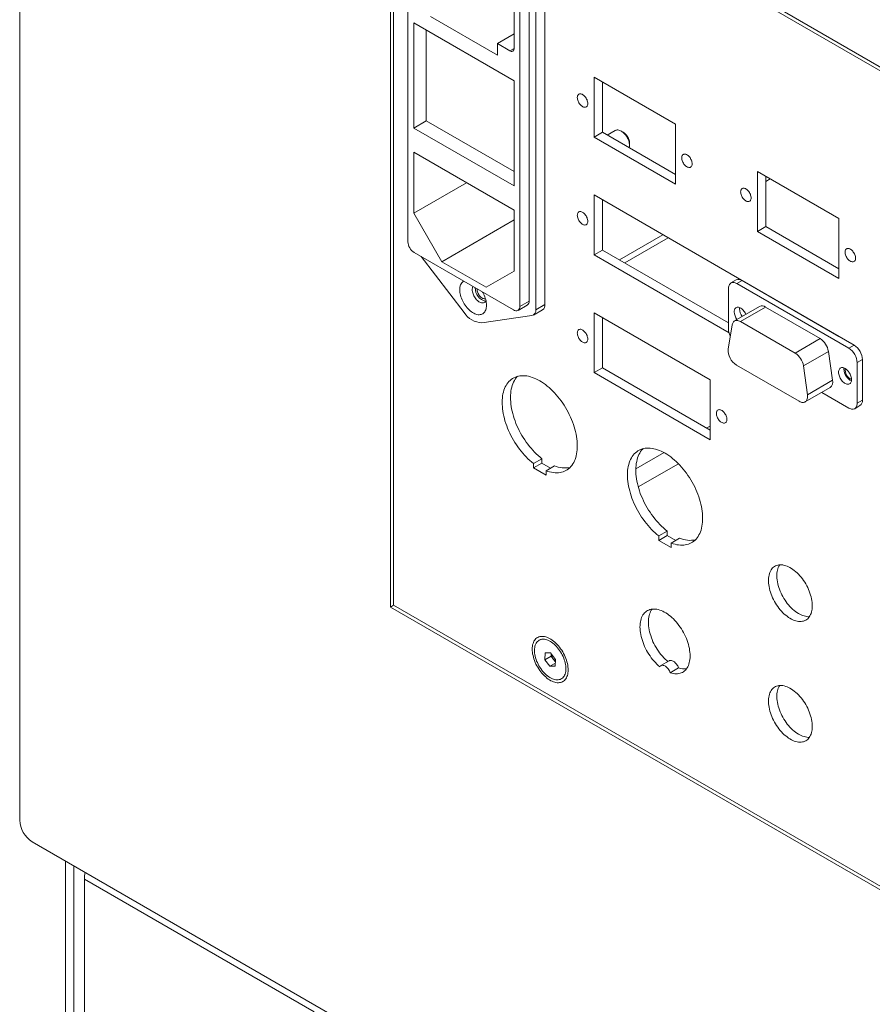
# Model space of a CAD drawing. Units: millimetres. Extents: x -447 to 415, y 5 to 325.
# Drawn here: x 326 to 336, y 172 to 183 of the extents above; entities that cross this region are included whole.
import ezdxf

# ---------------------------------------------------------------- set-up
doc = ezdxf.new("R2010")
doc.units = ezdxf.units.MM

msp = doc.modelspace()

# ---------------------------------------------------------------- linework, layer by layer
at = {"color": 7, "linetype": 'Continuous', "lineweight": 18}
for p, q in [((326.152, 173.788), (326.152, 189.03)), ((344.737, 177.158), (330.336, 185.472)), ((330.336, 185.472), (330.336, 176.19)), ((344.702, 177.138), (330.371, 185.41)), ((330.371, 185.41), (330.371, 176.211)), ((330.534, 183.773), (330.534, 180.311)), ((332.08, 179.604), (332.08, 183.174)), ((331.731, 182.491), (331.731, 183.033)), ((331.797, 179.582), (331.797, 183.044)), ((331.901, 179.642), (331.901, 183.104)), ((331.976, 179.544), (331.976, 183.114)), ((330.788, 182.851), (331.543, 182.415)), ((331.731, 182.127), (330.6, 182.78)), ((330.6, 182.78), (330.6, 181.593)), ((330.741, 182.698), (330.741, 181.675)), ((331.731, 182.655), (331.543, 182.546)), ((331.543, 182.415), (331.543, 182.546)), ((331.543, 182.546), (331.684, 182.464)), ((331.731, 180.94), (331.731, 182.127)), ((332.634, 182.166), (333.553, 181.636)), ((332.634, 182.166), (332.634, 181.491)), ((332.728, 182.112), (332.728, 181.546)), ((330.741, 181.675), (330.6, 181.593)), ((330.6, 181.593), (331.731, 180.94)), ((330.741, 181.675), (331.731, 181.103)), ((333.553, 181.636), (333.553, 180.961)), ((332.728, 181.546), (332.634, 181.491)), ((332.634, 181.491), (333.553, 180.961)), ((332.728, 181.546), (333.553, 181.069)), ((332.874, 181.566), (332.783, 181.514)), ((332.964, 181.546), (332.94, 181.559)), ((333.035, 181.396), (333.035, 181.423)), ((330.6, 181.321), (330.6, 180.632)), ((331.731, 180.668), (330.6, 181.321)), ((334.477, 181.102), (335.396, 180.572)), ((334.477, 181.102), (334.477, 180.427)), ((334.571, 181.048), (334.571, 180.482)), ((334.571, 180.991), (334.621, 181.019)), ((331.196, 180.977), (330.6, 180.632)), ((332.634, 180.838), (335.396, 179.243)), ((332.634, 180.838), (332.634, 180.163)), ((332.728, 180.784), (332.728, 180.217)), ((330.6, 180.632), (330.916, 180.085)), ((331.731, 179.979), (331.731, 180.668)), ((335.396, 180.572), (335.396, 179.897)), ((331.731, 180.556), (330.916, 180.085)), ((334.571, 180.482), (334.477, 180.427)), ((334.571, 180.482), (335.396, 180.005)), ((332.98, 180.072), (333.47, 180.355)), ((334.477, 180.427), (335.396, 179.897)), ((330.604, 180.189), (331.726, 179.541)), ((330.683, 180.144), (331.169, 179.512)), ((332.728, 180.217), (332.634, 180.163)), ((332.634, 180.163), (334.159, 179.283)), ((332.728, 180.217), (334.152, 179.396)), ((330.916, 180.085), (331.415, 179.797)), ((331.415, 179.797), (331.731, 179.979)), ((334.238, 179.88), (334.179, 179.846)), ((334.246, 179.839), (334.305, 179.873)), ((335.509, 179.11), (334.246, 179.839)), ((335.568, 179.144), (334.305, 179.873)), ((334.152, 179.785), (334.152, 179.328)), ((331.776, 179.536), (331.88, 179.596)), ((331.797, 179.582), (331.901, 179.642)), ((331.976, 179.544), (332.08, 179.604)), ((334.502, 179.58), (334.22, 179.417)), ((334.569, 179.574), (334.286, 179.411)), ((334.569, 179.574), (335.186, 179.218)), ((331.369, 179.396), (331.932, 179.477)), ((331.949, 179.483), (332.052, 179.543)), ((332.634, 179.51), (333.944, 178.753)), ((332.634, 179.51), (332.634, 178.835)), ((332.728, 179.455), (332.728, 178.889)), ((334.193, 179.374), (334.148, 179.101)), ((334.904, 179.054), (334.286, 179.411)), ((334.904, 179.054), (335.186, 179.218)), ((335.509, 179.11), (335.568, 179.144)), ((335.279, 179.074), (334.996, 178.911)), ((335.279, 179.074), (335.325, 178.748)), ((334.241, 178.92), (334.949, 178.511)), ((335.042, 178.585), (334.996, 178.911)), ((335.604, 178.947), (335.663, 178.981)), ((335.604, 178.489), (335.604, 178.947)), ((335.663, 178.523), (335.663, 178.981)), ((332.728, 178.889), (332.634, 178.835)), ((332.634, 178.835), (333.944, 178.078)), ((332.728, 178.889), (333.944, 178.187)), ((333.944, 178.753), (333.944, 178.078)), ((335.042, 178.585), (335.325, 178.748)), ((335.016, 178.504), (335.299, 178.667)), ((335.203, 178.612), (335.509, 178.435)), ((335.576, 178.428), (335.635, 178.462)), ((335.604, 178.489), (335.663, 178.523)), ((332.045, 177.864), (331.95, 177.81)), ((332.045, 177.814), (331.95, 177.76)), ((331.95, 177.81), (331.95, 177.76)), ((332.045, 177.864), (332.045, 177.814)), ((332.045, 177.814), (332.142, 177.758)), ((331.95, 177.76), (332.092, 177.678)), ((332.186, 177.783), (332.092, 177.728)), ((332.092, 177.678), (332.092, 177.728)), ((333.459, 177.048), (333.365, 176.994)), ((333.459, 176.998), (333.459, 177.048)), ((333.459, 176.998), (333.365, 176.943)), ((333.365, 176.943), (333.365, 176.994)), ((333.506, 176.862), (333.365, 176.943)), ((333.557, 176.941), (333.459, 176.998)), ((333.6, 176.966), (333.506, 176.912)), ((333.506, 176.912), (333.506, 176.862)), ((330.371, 176.211), (330.336, 176.19)), ((330.336, 176.19), (344.737, 167.877)), ((330.371, 176.211), (344.702, 167.938)), ((332.039, 175.83), (332.013, 175.816)), ((332.079, 175.597), (332.081, 175.674)), ((332.149, 175.638), (332.079, 175.597)), ((332.136, 175.522), (332.079, 175.597)), ((332.081, 175.674), (332.142, 175.675)), ((332.142, 175.675), (332.199, 175.6)), ((332.149, 175.638), (332.15, 175.664)), ((332.178, 175.6), (332.149, 175.638)), ((332.198, 175.574), (332.178, 175.6)), ((332.199, 175.6), (332.196, 175.523)), ((333.483, 175.584), (333.389, 175.53)), ((332.198, 175.557), (332.136, 175.522)), ((332.196, 175.523), (332.136, 175.522)), ((333.588, 175.504), (333.494, 175.449)), ((332.264, 175.381), (332.29, 175.396)), ((348.779, 160.562), (326.293, 173.543)), ((326.765, 173.271), (326.671, 173.325)), ((326.671, 169.46), (326.671, 173.325)), ((326.765, 169.406), (326.765, 173.271)), ((326.883, 173.121), (329.475, 171.624)), ((326.883, 170.508), (326.883, 173.121))]:
    msp.add_line(p, q, dxfattribs=at)
at = {"color": 1, "linetype": 'Continuous', "lineweight": 18}
for p, q in [((331.684, 182.464), (331.731, 182.491)), ((332.922, 180.106), (333.412, 180.389)), ((333.944, 178.232), (333.906, 178.21)), ((333.424, 177.932), (333.105, 177.748)), ((333.133, 177.546), (333.586, 177.807)), ((326.765, 173.271), (326.765, 173.271))]:
    msp.add_line(p, q, dxfattribs=at)
at = {"color": 7, "linetype": 'Continuous', "lineweight": 18, "flags": 128}
for points in [[(331.731, 182.491), (331.731, 182.483), (331.729, 182.476), (331.726, 182.47), (331.722, 182.465), (331.717, 182.461), (331.712, 182.459), (331.705, 182.458), (331.699, 182.458), (331.691, 182.461), (331.684, 182.464)], [(332.563, 181.87), (332.563, 181.879), (332.561, 181.889), (332.558, 181.9), (332.555, 181.91), (332.55, 181.92), (332.544, 181.93), (332.538, 181.94), (332.531, 181.948), (332.524, 181.956), (332.516, 181.963), (332.508, 181.969), (332.5, 181.974), (332.492, 181.977), (332.484, 181.979), (332.477, 181.98), (332.47, 181.979), (332.464, 181.977), (332.459, 181.973), (332.454, 181.968), (332.45, 181.962), (332.447, 181.955), (332.446, 181.947), (332.445, 181.938), (332.446, 181.928), (332.447, 181.918), (332.45, 181.908), (332.454, 181.897), (332.459, 181.887), (332.464, 181.877), (332.47, 181.868), (332.477, 181.859), (332.484, 181.851), (332.492, 181.844), (332.5, 181.838), (332.508, 181.833), (332.516, 181.83), (332.524, 181.828), (332.531, 181.828), (332.538, 181.828), (332.544, 181.831), (332.55, 181.834), (332.555, 181.839), (332.558, 181.845), (332.561, 181.852), (332.563, 181.861), (332.563, 181.87)], [(333.032, 181.423), (333.029, 181.436), (333.025, 181.449), (333.02, 181.463), (333.014, 181.476), (333.007, 181.488), (333, 181.501), (332.991, 181.512), (332.983, 181.523), (332.973, 181.533), (332.963, 181.543), (332.953, 181.551), (332.943, 181.557), (332.933, 181.563), (332.923, 181.567), (332.913, 181.57), (332.903, 181.572), (332.894, 181.572), (332.886, 181.571), (332.878, 181.568), (332.874, 181.566)], [(333.033, 181.444), (333.034, 181.433), (333.035, 181.423)], [(333.742, 181.189), (333.741, 181.199), (333.739, 181.209), (333.737, 181.219), (333.733, 181.23), (333.728, 181.24), (333.723, 181.25), (333.717, 181.259), (333.71, 181.268), (333.702, 181.276), (333.695, 181.283), (333.687, 181.289), (333.679, 181.293), (333.671, 181.297), (333.663, 181.299), (333.656, 181.299), (333.649, 181.298), (333.643, 181.296), (333.637, 181.293), (333.632, 181.288), (333.629, 181.282), (333.626, 181.274), (333.624, 181.266), (333.624, 181.257), (333.624, 181.248), (333.626, 181.238), (333.629, 181.227), (333.632, 181.217), (333.637, 181.207), (333.643, 181.197), (333.649, 181.187), (333.656, 181.178), (333.663, 181.171), (333.671, 181.164), (333.679, 181.158), (333.687, 181.153), (333.695, 181.15), (333.702, 181.148), (333.71, 181.147), (333.717, 181.148), (333.723, 181.15), (333.728, 181.154), (333.733, 181.159), (333.737, 181.165), (333.739, 181.172), (333.741, 181.18), (333.742, 181.189)], [(334.406, 180.806), (334.406, 180.815), (334.404, 180.825), (334.401, 180.835), (334.398, 180.846), (334.393, 180.856), (334.388, 180.866), (334.381, 180.876), (334.375, 180.884), (334.367, 180.892), (334.359, 180.899), (334.351, 180.905), (334.343, 180.91), (334.335, 180.913), (334.328, 180.915), (334.32, 180.916), (334.313, 180.915), (334.307, 180.912), (334.302, 180.909), (334.297, 180.904), (334.293, 180.898), (334.291, 180.891), (334.289, 180.883), (334.288, 180.874), (334.289, 180.864), (334.291, 180.854), (334.293, 180.844), (334.297, 180.833), (334.302, 180.823), (334.307, 180.813), (334.313, 180.804), (334.32, 180.795), (334.328, 180.787), (334.335, 180.78), (334.343, 180.774), (334.351, 180.769), (334.359, 180.766), (334.367, 180.764), (334.375, 180.763), (334.381, 180.764), (334.388, 180.767), (334.393, 180.77), (334.398, 180.775), (334.401, 180.781), (334.404, 180.788), (334.406, 180.797), (334.406, 180.806)], [(332.563, 180.541), (332.563, 180.551), (332.561, 180.561), (332.558, 180.571), (332.555, 180.582), (332.55, 180.592), (332.544, 180.602), (332.538, 180.611), (332.531, 180.62), (332.524, 180.628), (332.516, 180.635), (332.508, 180.641), (332.5, 180.646), (332.492, 180.649), (332.484, 180.651), (332.477, 180.651), (332.47, 180.651), (332.464, 180.648), (332.459, 180.645), (332.454, 180.64), (332.45, 180.634), (332.447, 180.626), (332.446, 180.618), (332.445, 180.609), (332.446, 180.6), (332.447, 180.59), (332.45, 180.579), (332.454, 180.569), (332.459, 180.559), (332.464, 180.549), (332.47, 180.539), (332.477, 180.531), (332.484, 180.523), (332.492, 180.516), (332.5, 180.51), (332.508, 180.505), (332.516, 180.502), (332.524, 180.5), (332.531, 180.499), (332.538, 180.5), (332.544, 180.502), (332.55, 180.506), (332.555, 180.511), (332.558, 180.517), (332.561, 180.524), (332.563, 180.532), (332.563, 180.541)], [(335.585, 180.125), (335.584, 180.135), (335.583, 180.145), (335.58, 180.155), (335.576, 180.165), (335.572, 180.176), (335.566, 180.186), (335.56, 180.195), (335.553, 180.204), (335.546, 180.212), (335.538, 180.219), (335.53, 180.225), (335.522, 180.229), (335.514, 180.233), (335.506, 180.235), (335.499, 180.235), (335.492, 180.234), (335.486, 180.232), (335.48, 180.229), (335.476, 180.224), (335.472, 180.218), (335.469, 180.21), (335.468, 180.202), (335.467, 180.193), (335.468, 180.184), (335.469, 180.174), (335.472, 180.163), (335.476, 180.153), (335.48, 180.143), (335.486, 180.133), (335.492, 180.123), (335.499, 180.114), (335.506, 180.106), (335.514, 180.1), (335.522, 180.094), (335.53, 180.089), (335.538, 180.086), (335.546, 180.084), (335.553, 180.083), (335.56, 180.084), (335.566, 180.086), (335.572, 180.09), (335.576, 180.095), (335.58, 180.101), (335.583, 180.108), (335.584, 180.116), (335.585, 180.125)], [(334.246, 179.839), (334.235, 179.845), (334.225, 179.849), (334.215, 179.851), (334.205, 179.852), (334.196, 179.852), (334.187, 179.849), (334.179, 179.846), (334.172, 179.841), (334.166, 179.834), (334.161, 179.827), (334.157, 179.818), (334.154, 179.808), (334.152, 179.797), (334.152, 179.785)], [(331.376, 179.743), (331.378, 179.74), (331.386, 179.724), (331.394, 179.708), (331.401, 179.691), (331.407, 179.675), (331.411, 179.658), (331.415, 179.642), (331.418, 179.626), (331.419, 179.611), (331.42, 179.595), (331.419, 179.581), (331.418, 179.567), (331.415, 179.554), (331.411, 179.542), (331.407, 179.531), (331.401, 179.522), (331.394, 179.513), (331.386, 179.505), (331.378, 179.499), (331.369, 179.494), (331.359, 179.491), (331.348, 179.489), (331.337, 179.488), (331.325, 179.488), (331.313, 179.49), (331.301, 179.494), (331.288, 179.499), (331.276, 179.505), (331.263, 179.512), (331.25, 179.521), (331.237, 179.531), (331.225, 179.541), (331.213, 179.553), (331.201, 179.566), (331.19, 179.58), (331.179, 179.594), (331.169, 179.609), (331.16, 179.625), (331.152, 179.641), (331.144, 179.657), (331.137, 179.674), (331.132, 179.69), (331.127, 179.707), (331.123, 179.723), (331.12, 179.739), (331.119, 179.755), (331.118, 179.77), (331.118, 179.77)], [(331.26, 179.77), (331.26, 179.759), (331.262, 179.747), (331.265, 179.735), (331.268, 179.723), (331.273, 179.711), (331.278, 179.699), (331.285, 179.688), (331.292, 179.677), (331.3, 179.666), (331.308, 179.657), (331.317, 179.648), (331.326, 179.64), (331.335, 179.634), (331.345, 179.628), (331.354, 179.624), (331.363, 179.621), (331.372, 179.62), (331.38, 179.62), (331.388, 179.621), (331.395, 179.624), (331.401, 179.628), (331.407, 179.634), (331.411, 179.64), (331.414, 179.646)], [(331.314, 179.779), (331.314, 179.776), (331.314, 179.767), (331.316, 179.757), (331.319, 179.746), (331.322, 179.736), (331.327, 179.726), (331.333, 179.716), (331.339, 179.706), (331.346, 179.698), (331.353, 179.69), (331.361, 179.683), (331.369, 179.677), (331.377, 179.672), (331.385, 179.669), (331.393, 179.667), (331.4, 179.666), (331.407, 179.667), (331.409, 179.668)], [(334.348, 179.491), (334.345, 179.497), (334.339, 179.508), (334.333, 179.519), (334.325, 179.529), (334.317, 179.539), (334.308, 179.547), (334.3, 179.554), (334.291, 179.56), (334.282, 179.565), (334.273, 179.569), (334.264, 179.571), (334.256, 179.572), (334.248, 179.571), (334.241, 179.569), (334.234, 179.565), (334.229, 179.56), (334.224, 179.554), (334.22, 179.547), (334.218, 179.539), (334.216, 179.53), (334.215, 179.519)], [(334.275, 179.568), (334.275, 179.564), (334.274, 179.553)], [(334.286, 179.411), (334.276, 179.416), (334.266, 179.42), (334.256, 179.422), (334.247, 179.423), (334.238, 179.423), (334.23, 179.421), (334.222, 179.418), (334.215, 179.414), (334.209, 179.408), (334.203, 179.401), (334.199, 179.393), (334.196, 179.384), (334.193, 179.374)], [(332.563, 179.213), (332.563, 179.223), (332.561, 179.233), (332.558, 179.243), (332.555, 179.253), (332.55, 179.264), (332.544, 179.274), (332.538, 179.283), (332.531, 179.292), (332.524, 179.3), (332.516, 179.307), (332.508, 179.313), (332.5, 179.317), (332.492, 179.321), (332.484, 179.323), (332.477, 179.323), (332.47, 179.322), (332.464, 179.32), (332.459, 179.316), (332.454, 179.312), (332.45, 179.305), (332.447, 179.298), (332.446, 179.29), (332.445, 179.281), (332.446, 179.272), (332.447, 179.262), (332.45, 179.251), (332.454, 179.241), (332.459, 179.231), (332.464, 179.221), (332.47, 179.211), (332.477, 179.202), (332.484, 179.194), (332.492, 179.187), (332.5, 179.182), (332.508, 179.177), (332.516, 179.174), (332.524, 179.172), (332.531, 179.171), (332.538, 179.172), (332.544, 179.174), (332.55, 179.178), (332.555, 179.183), (332.558, 179.189), (332.561, 179.196), (332.563, 179.204), (332.563, 179.213)], [(332.092, 177.728), (332.113, 177.721), (332.133, 177.715), (332.154, 177.71), (332.174, 177.707), (332.194, 177.705), (332.213, 177.705), (332.232, 177.705), (332.25, 177.708), (332.268, 177.711), (332.285, 177.716), (332.301, 177.723), (332.317, 177.73), (332.332, 177.739), (332.346, 177.75), (332.359, 177.761), (332.372, 177.774), (332.384, 177.788), (332.394, 177.804), (332.404, 177.82), (332.413, 177.838), (332.42, 177.856), (332.427, 177.876), (332.433, 177.896), (332.437, 177.918), (332.441, 177.94), (332.443, 177.963), (332.445, 177.987), (332.445, 178.011), (332.445, 178.036), (332.443, 178.062), (332.44, 178.088), (332.436, 178.115), (332.431, 178.142), (332.425, 178.169), (332.418, 178.196), (332.41, 178.224), (332.401, 178.251), (332.391, 178.279), (332.38, 178.306), (332.368, 178.334), (332.355, 178.361), (332.342, 178.388), (332.327, 178.414), (332.312, 178.441), (332.296, 178.466), (332.28, 178.491), (332.262, 178.516), (332.244, 178.54), (332.226, 178.563), (332.207, 178.585), (332.188, 178.607), (332.168, 178.627), (332.147, 178.647), (332.127, 178.666), (332.106, 178.683), (332.085, 178.7), (332.064, 178.715), (332.042, 178.729), (332.021, 178.742), (332, 178.754), (331.978, 178.764), (331.957, 178.773), (331.936, 178.781), (331.915, 178.788), (331.895, 178.793), (331.874, 178.797), (331.855, 178.799), (331.835, 178.8), (331.816, 178.8), (331.798, 178.798), (331.78, 178.795), (331.762, 178.79), (331.746, 178.784), (331.73, 178.777), (331.715, 178.768), (331.7, 178.758), (331.687, 178.747), (331.674, 178.734), (331.662, 178.721), (331.651, 178.706), (331.641, 178.69), (331.632, 178.673), (331.624, 178.654), (331.617, 178.635), (331.611, 178.615), (331.606, 178.594), (331.602, 178.572), (331.599, 178.549), (331.597, 178.525), (331.597, 178.501), (331.597, 178.476), (331.599, 178.451), (331.601, 178.425), (331.605, 178.398), (331.609, 178.372), (331.615, 178.345), (331.622, 178.317), (331.629, 178.29), (331.638, 178.262), (331.648, 178.235), (331.659, 178.207), (331.67, 178.18), (331.683, 178.152), (331.696, 178.125), (331.71, 178.099), (331.725, 178.072), (331.741, 178.046), (331.757, 178.021), (331.774, 177.996), (331.792, 177.972), (331.81, 177.949), (331.829, 177.926), (331.848, 177.905), (331.868, 177.884), (331.888, 177.864), (331.909, 177.845), (331.929, 177.827), (331.95, 177.81)], [(331.772, 178.793), (331.768, 178.789), (331.756, 178.775), (331.745, 178.76), (331.735, 178.744), (331.726, 178.727), (331.718, 178.709), (331.711, 178.69), (331.705, 178.669), (331.7, 178.648), (331.696, 178.626), (331.694, 178.603), (331.692, 178.58), (331.691, 178.556), (331.691, 178.531), (331.693, 178.505), (331.695, 178.479), (331.699, 178.453), (331.704, 178.426), (331.709, 178.399), (331.716, 178.372), (331.724, 178.344), (331.732, 178.317), (331.742, 178.289), (331.753, 178.261), (331.764, 178.234), (331.777, 178.207), (331.79, 178.18), (331.804, 178.153), (331.819, 178.127), (331.835, 178.101), (331.851, 178.076), (331.868, 178.051), (331.886, 178.027), (331.904, 178.003), (331.923, 177.981), (331.942, 177.959), (331.962, 177.938), (331.982, 177.918), (332.003, 177.899), (332.024, 177.881), (332.045, 177.864)], [(335.394, 178.839), (335.394, 178.828), (335.396, 178.817), (335.399, 178.806), (335.403, 178.794), (335.407, 178.783), (335.413, 178.771), (335.419, 178.76), (335.427, 178.75), (335.434, 178.74), (335.443, 178.731), (335.451, 178.724), (335.46, 178.717), (335.469, 178.711), (335.478, 178.707), (335.487, 178.704), (335.495, 178.703), (335.504, 178.703), (335.511, 178.704), (335.518, 178.707), (335.524, 178.711), (335.529, 178.717), (335.533, 178.723), (335.537, 178.731), (335.539, 178.74), (335.54, 178.75), (335.54, 178.76), (335.539, 178.771), (335.537, 178.782), (335.533, 178.794), (335.529, 178.806), (335.524, 178.817), (335.518, 178.828), (335.511, 178.839), (335.504, 178.849), (335.495, 178.858), (335.487, 178.867), (335.478, 178.874), (335.469, 178.88), (335.46, 178.885), (335.451, 178.888), (335.443, 178.891), (335.434, 178.891), (335.427, 178.891), (335.419, 178.888), (335.413, 178.885), (335.407, 178.88), (335.403, 178.874), (335.399, 178.867), (335.396, 178.858), (335.394, 178.849), (335.394, 178.839)], [(335.454, 178.887), (335.453, 178.883), (335.453, 178.873)], [(334.949, 178.511), (334.959, 178.505), (334.97, 178.502), (334.98, 178.499), (334.989, 178.498), (334.998, 178.498), (335.007, 178.5), (335.014, 178.503), (335.021, 178.508), (335.028, 178.514), (335.033, 178.521), (335.037, 178.529), (335.04, 178.539), (335.042, 178.549), (335.043, 178.56), (335.043, 178.572), (335.042, 178.585)], [(335.509, 178.435), (335.52, 178.43), (335.53, 178.426), (335.541, 178.423), (335.55, 178.422), (335.56, 178.423), (335.568, 178.425), (335.576, 178.428), (335.583, 178.433), (335.589, 178.44), (335.594, 178.448), (335.598, 178.456), (335.601, 178.467), (335.603, 178.478), (335.604, 178.489)], [(334.133, 178.307), (334.132, 178.316), (334.131, 178.327), (334.128, 178.337), (334.124, 178.347), (334.12, 178.357), (334.114, 178.367), (334.108, 178.377), (334.101, 178.386), (334.094, 178.394), (334.086, 178.401), (334.078, 178.406), (334.07, 178.411), (334.062, 178.414), (334.054, 178.416), (334.047, 178.417), (334.04, 178.416), (334.034, 178.414), (334.028, 178.41), (334.024, 178.405), (334.02, 178.399), (334.017, 178.392), (334.016, 178.384), (334.015, 178.375), (334.016, 178.365), (334.017, 178.355), (334.02, 178.345), (334.024, 178.335), (334.028, 178.324), (334.034, 178.314), (334.04, 178.305), (334.047, 178.296), (334.054, 178.288), (334.062, 178.281), (334.07, 178.275), (334.078, 178.271), (334.086, 178.267), (334.094, 178.265), (334.101, 178.265), (334.108, 178.266), (334.114, 178.268), (334.12, 178.272), (334.124, 178.276), (334.128, 178.283), (334.131, 178.29), (334.132, 178.298), (334.133, 178.307)], [(333.506, 176.912), (333.527, 176.905), (333.548, 176.899), (333.568, 176.894), (333.588, 176.891), (333.608, 176.889), (333.627, 176.888), (333.646, 176.889), (333.664, 176.891), (333.682, 176.895), (333.699, 176.9), (333.716, 176.906), (333.731, 176.914), (333.746, 176.923), (333.76, 176.933), (333.774, 176.945), (333.786, 176.958), (333.798, 176.972), (333.808, 176.987), (333.818, 177.004), (333.827, 177.021), (333.835, 177.04), (333.841, 177.059), (333.847, 177.08), (333.852, 177.101), (333.855, 177.124), (333.858, 177.147), (333.859, 177.17), (333.859, 177.195), (333.859, 177.22), (333.857, 177.246), (333.854, 177.272), (333.85, 177.298), (333.845, 177.325), (333.839, 177.352), (333.832, 177.38), (333.824, 177.407), (333.815, 177.435), (333.805, 177.462), (333.794, 177.49), (333.782, 177.517), (333.77, 177.545), (333.756, 177.571), (333.742, 177.598), (333.726, 177.624), (333.71, 177.65), (333.694, 177.675), (333.677, 177.7), (333.659, 177.723), (333.64, 177.747), (333.621, 177.769), (333.602, 177.79), (333.582, 177.811), (333.562, 177.831), (333.541, 177.849), (333.52, 177.867), (333.499, 177.883), (333.478, 177.899), (333.457, 177.913), (333.435, 177.926), (333.414, 177.937), (333.393, 177.948), (333.371, 177.957), (333.35, 177.965), (333.329, 177.971), (333.309, 177.976), (333.289, 177.98), (333.269, 177.983), (333.249, 177.984), (333.23, 177.983), (333.212, 177.981), (333.194, 177.978), (333.177, 177.974), (333.16, 177.968), (333.144, 177.96), (333.129, 177.952), (333.115, 177.942), (333.101, 177.931), (333.088, 177.918), (333.076, 177.904), (333.065, 177.889), (333.055, 177.873), (333.046, 177.856), (333.038, 177.838), (333.031, 177.819), (333.025, 177.799), (333.02, 177.777), (333.016, 177.755), (333.013, 177.733), (333.012, 177.709), (333.011, 177.685), (333.011, 177.66), (333.013, 177.634), (333.015, 177.608), (333.019, 177.582), (333.024, 177.555), (333.029, 177.528), (333.036, 177.501), (333.044, 177.473), (333.052, 177.446), (333.062, 177.418), (333.073, 177.391), (333.084, 177.363), (333.097, 177.336), (333.11, 177.309), (333.124, 177.282), (333.139, 177.256), (333.155, 177.23), (333.171, 177.205), (333.188, 177.18), (333.206, 177.156), (333.224, 177.133), (333.243, 177.11), (333.262, 177.088), (333.282, 177.067), (333.302, 177.047), (333.323, 177.028), (333.344, 177.01), (333.365, 176.994)], [(333.186, 177.976), (333.183, 177.972), (333.171, 177.959), (333.16, 177.944), (333.15, 177.928), (333.141, 177.911), (333.133, 177.892), (333.126, 177.873), (333.12, 177.853), (333.115, 177.832), (333.111, 177.81), (333.108, 177.787), (333.106, 177.763), (333.105, 177.739), (333.106, 177.714), (333.107, 177.689), (333.11, 177.663), (333.113, 177.636), (333.118, 177.61), (333.123, 177.583), (333.13, 177.555), (333.138, 177.528), (333.147, 177.5), (333.156, 177.473), (333.167, 177.445), (333.179, 177.418), (333.191, 177.39), (333.204, 177.363), (333.219, 177.337), (333.233, 177.31), (333.249, 177.284), (333.266, 177.259), (333.283, 177.234), (333.3, 177.21), (333.319, 177.187), (333.337, 177.164), (333.357, 177.143), (333.376, 177.122), (333.397, 177.102), (333.417, 177.083), (333.438, 177.065), (333.459, 177.048)], [(335.097, 176.204), (335.096, 176.224), (335.095, 176.243), (335.092, 176.264), (335.088, 176.284), (335.084, 176.305), (335.078, 176.326), (335.071, 176.347), (335.063, 176.368), (335.054, 176.389), (335.045, 176.41), (335.034, 176.431), (335.023, 176.451), (335.011, 176.471), (334.998, 176.49), (334.985, 176.508), (334.971, 176.526), (334.956, 176.543), (334.941, 176.56), (334.926, 176.575), (334.91, 176.589), (334.894, 176.602), (334.878, 176.615), (334.862, 176.626), (334.845, 176.635), (334.829, 176.644), (334.813, 176.651), (334.797, 176.657), (334.781, 176.661), (334.765, 176.665), (334.75, 176.666), (334.735, 176.667), (334.721, 176.666), (334.707, 176.663), (334.694, 176.659), (334.682, 176.654), (334.67, 176.648), (334.659, 176.64), (334.649, 176.631), (334.64, 176.62), (334.632, 176.609), (334.624, 176.596), (334.618, 176.582), (334.613, 176.568), (334.609, 176.552), (334.605, 176.535), (334.603, 176.518), (334.602, 176.499), (334.602, 176.481), (334.603, 176.461), (334.605, 176.441), (334.609, 176.421), (334.613, 176.4), (334.618, 176.379), (334.624, 176.358), (334.632, 176.337), (334.64, 176.316), (334.649, 176.295), (334.659, 176.274), (334.67, 176.254), (334.682, 176.234), (334.694, 176.214), (334.707, 176.195), (334.721, 176.177), (334.735, 176.16), (334.75, 176.143), (334.765, 176.127), (334.781, 176.112), (334.797, 176.099), (334.813, 176.086), (334.829, 176.074), (334.845, 176.064), (334.862, 176.055), (334.878, 176.047), (334.894, 176.04), (334.91, 176.035), (334.926, 176.031), (334.941, 176.029), (334.956, 176.028), (334.971, 176.028), (334.985, 176.03), (334.998, 176.033), (335.011, 176.037), (335.023, 176.043), (335.034, 176.051), (335.045, 176.059), (335.054, 176.069), (335.063, 176.08), (335.071, 176.092), (335.078, 176.105), (335.084, 176.119), (335.088, 176.135), (335.092, 176.151), (335.095, 176.168), (335.096, 176.186), (335.097, 176.204)], [(334.728, 176.666), (334.726, 176.663), (334.719, 176.651), (334.712, 176.637), (334.707, 176.622), (334.703, 176.606), (334.7, 176.59), (334.697, 176.572), (334.696, 176.554), (334.696, 176.535), (334.697, 176.516), (334.7, 176.496), (334.703, 176.475), (334.707, 176.454), (334.712, 176.434), (334.719, 176.412), (334.726, 176.391), (334.734, 176.37), (334.744, 176.349), (334.754, 176.329), (334.764, 176.308), (334.776, 176.288), (334.789, 176.269), (334.802, 176.25), (334.815, 176.232), (334.83, 176.214), (334.844, 176.197), (334.86, 176.182), (334.875, 176.167), (334.891, 176.153), (334.907, 176.14), (334.923, 176.129), (334.94, 176.118), (334.956, 176.109), (334.972, 176.101), (334.988, 176.095), (335.004, 176.09), (335.02, 176.086), (335.036, 176.083), (335.051, 176.082), (335.065, 176.083), (335.065, 176.083)], [(333.494, 175.449), (333.511, 175.444), (333.528, 175.441), (333.544, 175.438), (333.56, 175.438), (333.575, 175.438), (333.59, 175.44), (333.605, 175.443), (333.618, 175.448), (333.631, 175.454), (333.643, 175.461), (333.655, 175.47), (333.665, 175.48), (333.675, 175.491), (333.684, 175.504), (333.692, 175.517), (333.699, 175.532), (333.704, 175.547), (333.709, 175.564), (333.713, 175.581), (333.716, 175.6), (333.717, 175.619), (333.718, 175.638), (333.718, 175.659), (333.716, 175.68), (333.713, 175.701), (333.71, 175.723), (333.705, 175.745), (333.699, 175.768), (333.692, 175.79), (333.685, 175.813), (333.676, 175.835), (333.666, 175.858), (333.656, 175.88), (333.645, 175.902), (333.632, 175.923), (333.62, 175.944), (333.606, 175.965), (333.592, 175.984), (333.577, 176.004), (333.562, 176.022), (333.546, 176.04), (333.529, 176.056), (333.513, 176.072), (333.496, 176.087), (333.479, 176.1), (333.461, 176.113), (333.444, 176.124), (333.427, 176.134), (333.409, 176.143), (333.392, 176.151), (333.375, 176.157), (333.358, 176.162), (333.341, 176.165), (333.325, 176.167), (333.309, 176.168), (333.294, 176.167), (333.279, 176.165), (333.264, 176.162), (333.251, 176.157), (333.238, 176.151), (333.226, 176.143), (333.215, 176.134), (333.204, 176.124), (333.194, 176.113), (333.186, 176.101), (333.178, 176.087), (333.171, 176.072), (333.165, 176.057), (333.161, 176.04), (333.157, 176.022), (333.154, 176.004), (333.153, 175.985), (333.152, 175.965), (333.153, 175.945), (333.155, 175.924), (333.157, 175.902), (333.161, 175.88), (333.166, 175.858), (333.172, 175.836), (333.179, 175.813), (333.187, 175.791), (333.195, 175.768), (333.205, 175.746), (333.216, 175.724), (333.227, 175.702), (333.239, 175.68), (333.252, 175.659), (333.266, 175.639), (333.28, 175.619), (333.295, 175.6), (333.311, 175.582), (333.326, 175.564), (333.343, 175.548), (333.359, 175.532), (333.376, 175.517)], [(333.288, 176.167), (333.28, 176.155), (333.272, 176.142), (333.266, 176.127), (333.26, 176.111), (333.255, 176.094), (333.251, 176.077), (333.249, 176.058), (333.247, 176.039), (333.247, 176.019), (333.247, 175.999), (333.249, 175.978), (333.252, 175.956), (333.255, 175.935), (333.26, 175.912), (333.266, 175.89), (333.273, 175.868), (333.281, 175.845), (333.29, 175.823), (333.299, 175.8), (333.31, 175.778), (333.321, 175.756), (333.334, 175.735), (333.347, 175.714), (333.36, 175.693), (333.374, 175.674), (333.389, 175.654), (333.405, 175.636), (333.421, 175.619), (333.437, 175.602), (333.454, 175.586), (333.467, 175.575)], [(331.936, 175.716), (331.937, 175.732), (331.938, 175.748), (331.941, 175.764), (331.945, 175.778), (331.95, 175.791), (331.955, 175.804), (331.962, 175.815), (331.97, 175.825), (331.978, 175.834), (331.988, 175.842), (331.998, 175.848), (332.009, 175.853), (332.021, 175.857), (332.033, 175.859), (332.046, 175.86), (332.06, 175.86), (332.073, 175.858), (332.088, 175.855), (332.102, 175.85), (332.117, 175.844), (332.131, 175.837), (332.146, 175.828), (332.161, 175.818), (332.176, 175.807), (332.19, 175.795), (332.204, 175.782), (332.218, 175.768), (332.232, 175.753), (332.244, 175.737), (332.257, 175.721), (332.269, 175.704), (332.28, 175.686), (332.29, 175.668), (332.299, 175.649), (332.308, 175.63), (332.316, 175.611), (332.322, 175.592), (332.328, 175.573), (332.333, 175.554), (332.337, 175.535), (332.339, 175.517), (332.341, 175.499), (332.342, 175.481), (332.341, 175.465), (332.339, 175.449), (332.337, 175.433), (332.333, 175.419), (332.328, 175.406), (332.322, 175.393), (332.316, 175.382), (332.308, 175.372), (332.299, 175.363), (332.29, 175.355), (332.28, 175.349), (332.269, 175.344), (332.257, 175.34), (332.244, 175.338), (332.232, 175.337), (332.218, 175.337), (332.204, 175.339), (332.19, 175.342), (332.176, 175.347), (332.161, 175.353), (332.146, 175.36), (332.131, 175.369), (332.117, 175.379), (332.102, 175.39), (332.088, 175.402), (332.073, 175.415), (332.06, 175.429), (332.046, 175.444), (332.033, 175.46), (332.021, 175.476), (332.009, 175.493), (331.998, 175.511), (331.988, 175.529), (331.978, 175.548), (331.97, 175.567), (331.962, 175.586), (331.955, 175.605), (331.95, 175.624), (331.945, 175.643), (331.941, 175.662), (331.938, 175.68), (331.937, 175.698), (331.936, 175.716)], [(332.234, 175.717), (332.222, 175.732), (332.209, 175.746), (332.196, 175.759), (332.183, 175.772), (332.169, 175.783), (332.155, 175.793), (332.141, 175.802), (332.128, 175.81), (332.114, 175.816), (332.1, 175.821), (332.087, 175.825), (332.073, 175.827), (332.061, 175.828), (332.048, 175.827), (332.037, 175.825), (332.026, 175.822), (332.015, 175.817), (332.006, 175.811), (331.997, 175.803), (331.989, 175.795), (331.982, 175.785), (331.976, 175.774), (331.971, 175.762), (331.967, 175.749), (331.964, 175.734), (331.962, 175.72), (331.961, 175.704), (331.962, 175.688), (331.963, 175.671), (331.966, 175.654), (331.969, 175.636), (331.974, 175.618), (331.98, 175.6), (331.986, 175.582), (331.994, 175.564), (332.002, 175.547), (332.012, 175.529), (332.022, 175.512), (332.032, 175.496), (332.044, 175.48), (332.056, 175.465), (332.069, 175.451), (332.082, 175.438), (332.095, 175.425), (332.109, 175.414), (332.122, 175.404), (332.136, 175.395), (332.15, 175.387), (332.164, 175.381), (332.178, 175.376), (332.191, 175.372), (332.204, 175.37), (332.217, 175.369), (332.229, 175.37), (332.241, 175.372), (332.252, 175.375), (332.263, 175.38), (332.272, 175.386), (332.281, 175.394), (332.289, 175.402), (332.296, 175.412), (332.302, 175.423), (332.307, 175.435), (332.311, 175.448), (332.314, 175.463), (332.316, 175.477), (332.316, 175.493), (332.316, 175.509), (332.315, 175.526), (332.312, 175.543), (332.308, 175.561), (332.304, 175.579), (332.298, 175.597), (332.292, 175.615), (332.284, 175.633), (332.276, 175.65), (332.266, 175.668), (332.256, 175.685), (332.245, 175.701), (332.234, 175.717)], [(333.483, 175.584), (333.486, 175.586), (333.493, 175.588), (333.501, 175.589), (333.508, 175.588), (333.517, 175.585), (333.525, 175.582), (333.534, 175.577), (333.542, 175.571), (333.551, 175.563), (333.558, 175.555), (333.566, 175.546), (333.573, 175.536), (333.579, 175.526), (333.584, 175.515), (333.588, 175.504)], [(333.376, 175.517), (333.381, 175.523), (333.386, 175.528), (333.392, 175.531), (333.399, 175.534), (333.406, 175.534), (333.414, 175.533), (333.422, 175.531), (333.431, 175.527), (333.44, 175.523), (333.448, 175.516), (333.456, 175.509), (333.464, 175.501), (333.472, 175.492), (333.478, 175.482), (333.485, 175.471), (333.49, 175.46), (333.494, 175.449)], [(335.097, 174.843), (335.096, 174.863), (335.095, 174.882), (335.092, 174.903), (335.088, 174.923), (335.084, 174.944), (335.078, 174.965), (335.071, 174.986), (335.063, 175.007), (335.054, 175.028), (335.045, 175.049), (335.034, 175.07), (335.023, 175.09), (335.011, 175.11), (334.998, 175.129), (334.985, 175.147), (334.971, 175.165), (334.956, 175.182), (334.941, 175.199), (334.926, 175.214), (334.91, 175.228), (334.894, 175.242), (334.878, 175.254), (334.862, 175.265), (334.845, 175.274), (334.829, 175.283), (334.813, 175.29), (334.797, 175.296), (334.781, 175.301), (334.765, 175.304), (334.75, 175.305), (334.735, 175.306), (334.721, 175.305), (334.707, 175.302), (334.694, 175.299), (334.682, 175.293), (334.67, 175.287), (334.659, 175.279), (334.649, 175.27), (334.64, 175.26), (334.632, 175.248), (334.624, 175.235), (334.618, 175.222), (334.613, 175.207), (334.609, 175.191), (334.605, 175.174), (334.603, 175.157), (334.602, 175.139), (334.602, 175.12), (334.603, 175.1), (334.605, 175.08), (334.609, 175.06), (334.613, 175.039), (334.618, 175.018), (334.624, 174.997), (334.632, 174.976), (334.64, 174.955), (334.649, 174.934), (334.659, 174.913), (334.67, 174.893), (334.682, 174.873), (334.694, 174.853), (334.707, 174.834), (334.721, 174.816), (334.735, 174.799), (334.75, 174.782), (334.765, 174.766), (334.781, 174.751), (334.797, 174.738), (334.813, 174.725), (334.829, 174.713), (334.845, 174.703), (334.862, 174.694), (334.878, 174.686), (334.894, 174.679), (334.91, 174.674), (334.926, 174.67), (334.941, 174.668), (334.956, 174.667), (334.971, 174.667), (334.985, 174.669), (334.998, 174.672), (335.011, 174.677), (335.023, 174.682), (335.034, 174.69), (335.045, 174.698), (335.054, 174.708), (335.063, 174.719), (335.071, 174.731), (335.078, 174.744), (335.084, 174.758), (335.088, 174.774), (335.092, 174.79), (335.095, 174.807), (335.096, 174.825), (335.097, 174.843)], [(334.728, 175.305), (334.726, 175.302), (334.719, 175.29), (334.712, 175.276), (334.707, 175.261), (334.703, 175.245), (334.7, 175.229), (334.697, 175.211), (334.696, 175.193), (334.696, 175.174), (334.697, 175.155), (334.7, 175.135), (334.703, 175.114), (334.707, 175.094), (334.712, 175.073), (334.719, 175.052), (334.726, 175.03), (334.734, 175.009), (334.744, 174.988), (334.754, 174.968), (334.764, 174.947), (334.776, 174.927), (334.789, 174.908), (334.802, 174.889), (334.815, 174.871), (334.83, 174.853), (334.844, 174.836), (334.86, 174.821), (334.875, 174.806), (334.891, 174.792), (334.907, 174.779), (334.923, 174.768), (334.94, 174.757), (334.956, 174.748), (334.972, 174.74), (334.988, 174.734), (335.004, 174.729), (335.02, 174.725), (335.036, 174.722), (335.051, 174.721), (335.065, 174.722), (335.065, 174.722)]]:
    msp.add_lwpolyline(points, dxfattribs=at)
at = {"color": 7, "linetype": 'Continuous', "lineweight": 18}
for centre, radius, start, end in [((332.879, 181.414), 0.157, 10.8987, 57.0445), ((332.911, 181.398), 0.123, 347.3131, 12.0626), ((330.687, 180.318), 0.154, 182.6055, 237.3945), ((331.224, 179.781), 0.106, 125.8194, 185.9173), ((331.333, 179.772), 0.0734, 152.5315, 181.7736), ((331.445, 179.787), 0.152, 178.4138, 256.9869), ((334.266, 179.821), 0.0655, 53.6074, 115.0822), ((331.754, 179.575), 0.0437, 230.7967, 9.214), ((331.853, 179.636), 0.0478, 303.9367, 7.3755), ((332.015, 179.597), 0.0655, 304.9009, 6.4112), ((334.53, 179.521), 0.066, 53.869, 114.8205), ((331.376, 179.639), 0.242, 211.5797, 268.4257), ((331.917, 179.536), 0.0599, 284.4544, 8.375), ((334.372, 179.526), 0.156, 182.4807, 216.7761), ((334.431, 179.56), 0.156, 182.4807, 216.7761), ((334.336, 179.333), 0.185, 181.5758, 207.3117), ((335.073, 179.043), 0.208, 8.6591, 57.1245), ((335.459, 178.972), 0.204, 2.4534, 57.5466), ((334.345, 179.088), 0.198, 176.1145, 238.1019), ((334.791, 178.88), 0.208, 8.6051, 57.1786), ((335.4, 178.938), 0.204, 2.4534, 57.5466), ((335.604, 178.877), 0.151, 181.4097, 244.508), ((335.585, 178.865), 0.117, 172.5545, 247.4402), ((335.252, 178.727), 0.0762, 308.1648, 15.9111), ((335.597, 178.516), 0.0655, 304.916, 6.3962), ((332.301, 178.051), 0.292, 246.8294, 282.6046), ((333.715, 177.235), 0.292, 246.8294, 282.6046), ((332.284, 175.682), 0.134, 188.3271, 217.85), ((332.275, 175.673), 0.121, 217.0634, 230.9244), ((333.655, 175.692), 0.2, 250.4296, 276.1164), ((326.458, 173.801), 0.306, 182.489, 237.511), ((327.327, 173.119), 0.444, 169.6449, 179.7029)]:
    msp.add_arc(centre, radius, start, end, dxfattribs=at)

doc.saveas('drawing.dxf')
